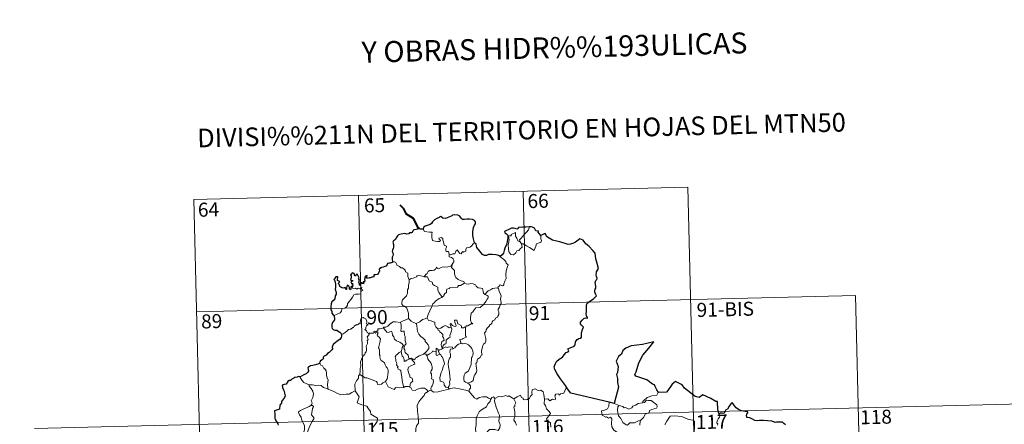
# Model space of a CAD drawing. Units: metres. Extents: x 667680 to 672207, y 4727961 to 4731040.
# Drawn here: x 667956 to 668483, y 4730143 to 4730359 of the extents above; entities that cross this region are included whole.
import ezdxf
from ezdxf.enums import TextEntityAlignment as Align

# ---------------------------------------------------------------- set-up
doc = ezdxf.new("R2010")
doc.units = ezdxf.units.M
doc.header["$MEASUREMENT"] = 0
doc.layers.add('Nivel 63', color=7, linetype='Continuous', lineweight=0)
doc.styles.add('Style-arial', font='arial.shx', dxfattribs={"bigfont": 'arialbig.shx'})

msp = doc.modelspace()

# ---------------------------------------------------------------- linework, layer by layer
at = {"layer": 'Nivel 63', "color": 7, "linetype": 'Continuous', "lineweight": 0}
for p, q in [((668048.95, 4730263.11, -78.73), (668313.71, 4730269.65, -78.73)), ((668313.71, 4730269.65, -78.73), (668319.65, 4730028.78, -78.73)), ((668137.2, 4730265.29, -78.73), (668143.14, 4730024.43, -78.73)), ((668225.45, 4730267.47, -78.73), (668231.4, 4730026.6, -78.73)), ((668048.95, 4730263.11, -78.73), (668054.89, 4730022.25, -78.73)), ((668048.95, 4730263.11, -78.73), (668054.89, 4730022.25, -78.73)), ((668050.43, 4730202.89, -78.73), (668403.44, 4730211.61, -78.73)), ((668403.44, 4730211.61, -78.73), (668407.9, 4730030.96, -78.73)), ((667963.65, 4730140.51, -78.73), (668493.18, 4730153.58, -78.73))]:
    msp.add_line(p, q, dxfattribs=at)
at = {"layer": 'Nivel 63', "color": 7, "linetype": 'Continuous', "lineweight": 40, "elevation": -78.73, "flags": 128}
msp.add_lwpolyline([(668169.42, 4730247.72), (668166.65, 4730252.96), (668163.02, 4730255.19), (668161.56, 4730258.09), (668159.62, 4730260.02)], dxfattribs=at)
at = {"layer": 'Nivel 63', "color": 7, "linetype": 'Continuous', "lineweight": 30, "elevation": -78.73, "flags": 128}
for points in [[(668199.46, 4730239.94), (668198.83, 4730242.05), (668198.41, 4730243.8), (668198.58, 4730245.76), (668198.92, 4730248.19), (668199.35, 4730249.3), (668199.87, 4730250.05), (668199.87, 4730251.09), (668199.33, 4730251.88), (668198.39, 4730252.46), (668196.69, 4730252.66), (668195.33, 4730252.54), (668194.12, 4730252.33), (668192.91, 4730252.48), (668192.22, 4730253.07), (668191.49, 4730254.27), (668190.54, 4730254.73), (668188.51, 4730254.9), (668187.6, 4730254.65), (668187.16, 4730254.36), (668185.7, 4730253.57), (668183.92, 4730253), (668182.45, 4730253.11), (668181.29, 4730254.08), (668180.83, 4730253.89), (668180.46, 4730253.52), (668179.14, 4730252.88), (668177.95, 4730252.29), (668176.96, 4730251.15), (668176.4, 4730250.22), (668175.57, 4730249.77), (668174.09, 4730249.26), (668173, 4730248.77), (668172.07, 4730248.11), (668171.8, 4730247.16)], [(668171.8, 4730247.16), (668170.14, 4730247.14), (668169.92, 4730247.77), (668169.42, 4730247.72), (668169.25, 4730247.24), (668168.1, 4730247.01), (668166.82, 4730246.82), (668166.32, 4730246.35), (668166.04, 4730245.52), (668165.62, 4730245.25), (668164.54, 4730245.22), (668164.18, 4730244.67), (668163.14, 4730244.57), (668161.99, 4730244.86), (668160.14, 4730244.49), (668158.6, 4730244.25), (668158.14, 4730243.74), (668157.41, 4730242.52), (668157.01, 4730241.65), (668156.06, 4730241.01), (668155.62, 4730240.26), (668155.96, 4730238.95), (668155.95, 4730237.65), (668155.83, 4730236.82), (668155.39, 4730235.97), (668155.31, 4730235.27), (668155.64, 4730234.5), (668155.79, 4730233.58), (668155.58, 4730232.98), (668155.3, 4730232.15), (668155.33, 4730231.23), (668155.4, 4730229.69)], [(668228.86, 4730248.47), (668228.68, 4730248.44), (668226.81, 4730248.24), (668225.23, 4730248.3), (668223.05, 4730248.13), (668222.45, 4730247.33), (668222.07, 4730247.26), (668221.14, 4730247.6), (668220.2, 4730247.81), (668219.2, 4730247.67), (668217.4, 4730246.87), (668216.47, 4730246.52), (668215.38, 4730245.92), (668215.56, 4730245.18), (668216.59, 4730244.69), (668217.29, 4730243.96), (668217.22, 4730242.8), (668216.86, 4730240.47), (668216.49, 4730239), (668215.64, 4730236.96), (668215.25, 4730235.71), (668214.92, 4730234.44), (668214.29, 4730233.46), (668213.17, 4730232.62)], [(668234.94, 4730243.78), (668234.11, 4730244.88), (668233.51, 4730245.7), (668233.62, 4730246.13), (668232.22, 4730246.27), (668231.94, 4730247.06), (668231.46, 4730247.77), (668230.39, 4730248.31), (668229.76, 4730248.55), (668228.86, 4730248.47)], [(668249.21, 4730161.74), (668248.08, 4730163.54), (668245.54, 4730166.98), (668243.67, 4730169.77), (668242.39, 4730172.04), (668242.04, 4730173.45), (668242.79, 4730175.33), (668243.35, 4730176.26), (668244.66, 4730177.56), (668246.59, 4730178.69), (668247.34, 4730179.96), (668248.45, 4730181.15), (668249.56, 4730181.56), (668249.89, 4730182.01), (668249.4, 4730183.12), (668249.66, 4730183.28), (668250.67, 4730183.67), (668252.73, 4730184.58), (668253.25, 4730185.27), (668253.49, 4730186.86), (668254.34, 4730188.06), (668255.21, 4730188.58), (668256.3, 4730188.79), (668256.73, 4730189.46), (668256.73, 4730191.76), (668257.23, 4730193.55), (668257.78, 4730194.75), (668256.63, 4730195.84), (668256.15, 4730196.43), (668256.25, 4730197.41), (668257, 4730198.49), (668257.96, 4730199.31), (668258.91, 4730199.7), (668259.84, 4730199.5), (668259.98, 4730200.14), (668259.6, 4730200.27), (668259.26, 4730201.84), (668259.37, 4730203.19), (668259.39, 4730204.81), (668259.35, 4730206.31), (668259.57, 4730207.23), (668260.33, 4730207.93), (668261.77, 4730209.03), (668263.1, 4730209.94), (668264.1, 4730210.83), (668264.71, 4730211.44), (668264.31, 4730212.23), (668263.91, 4730213.56), (668263.87, 4730214.58), (668264.12, 4730215.09), (668264.47, 4730215.56), (668264.44, 4730216.58), (668264.23, 4730217.69), (668264.09, 4730218.69), (668264.36, 4730219.64), (668264.89, 4730220.35), (668265.07, 4730220.95), (668264.67, 4730221.92), (668264.49, 4730222.6), (668264.73, 4730224.45), (668265.31, 4730225.3), (668265.74, 4730226.23), (668265.16, 4730228.86), (668264.4, 4730231.28), (668263.96, 4730234.29), (668262.82, 4730235.84), (668260.77, 4730237.87), (668259.1, 4730239.31), (668258.52, 4730240.02), (668257.53, 4730241.31), (668256.7, 4730241.77), (668255.77, 4730242.01), (668254.85, 4730241.33), (668253.45, 4730240.21), (668252.37, 4730239.71), (668250.78, 4730239.11), (668249.62, 4730238.94), (668248.01, 4730239.62), (668246.14, 4730240.05), (668245.03, 4730240.35), (668242.69, 4730241.05), (668241.14, 4730241.29), (668239.35, 4730242.47), (668237.99, 4730243.35), (668237.57, 4730244.36), (668237.31, 4730244.94), (668236.64, 4730244.76), (668235.69, 4730244.16), (668234.94, 4730243.78)], [(668213.17, 4730232.62), (668212.18, 4730233.07), (668210.95, 4730233.52), (668208.84, 4730233.67), (668206.88, 4730233.58), (668205.79, 4730233.18), (668204.77, 4730233.11), (668203.76, 4730233.65), (668202.21, 4730235.51), (668200.65, 4730237.41), (668200.32, 4730239.1), (668199.46, 4730239.94)], [(668155.4, 4730229.69), (668155.35, 4730229.45), (668154.24, 4730229.08), (668153.6, 4730229.05), (668152.86, 4730228.79), (668152.48, 4730228.02), (668152.04, 4730227.33), (668151.4, 4730227.27), (668150.45, 4730226.85), (668149.5, 4730226.62), (668149.19, 4730226.28), (668148.99, 4730226.75), (668148.65, 4730226.12), (668148.34, 4730225.82), (668148.44, 4730224.68), (668147.73, 4730223.56), (668147.45, 4730222.89), (668146.43, 4730222.77), (668145.39, 4730222.68), (668145.48, 4730221.76), (668145.14, 4730221.48), (668144.76, 4730221.63), (668143.61, 4730221.22), (668142.97, 4730221.22), (668142.08, 4730220.82), (668141.73, 4730221.27), (668141.88, 4730222.41), (668141.19, 4730222.04), (668140.56, 4730221.62), (668140.87, 4730221.33), (668140.47, 4730220.2), (668140.55, 4730219.52), (668140.32, 4730219.1), (668139.68, 4730219.08), (668140.25, 4730218.49), (668139.98, 4730218.11), (668139.52, 4730218.16), (668139.06, 4730218.18), (668139.23, 4730218.63), (668138.37, 4730218.51), (668138.39, 4730217.87), (668138.39, 4730216.99), (668137.77, 4730217.15), (668137.81, 4730217.87), (668137.51, 4730218.77), (668137.84, 4730219.97), (668137.32, 4730220.78), (668137.63, 4730221.21), (668137.23, 4730221.94), (668136.89, 4730222.57), (668136.56, 4730223.24), (668135.89, 4730222.65), (668135.66, 4730222.08), (668135.12, 4730222.41), (668135.14, 4730222.93), (668134.87, 4730223.42), (668133.92, 4730223.9), (668133.61, 4730223.37), (668133.03, 4730222.8), (668133.3, 4730222.16), (668133.32, 4730221.24), (668133.53, 4730220.99), (668133.04, 4730220.48), (668133.12, 4730219.88), (668133.6, 4730219.79), (668134.12, 4730219.72), (668133.99, 4730219.42), (668133.12, 4730219.06)], [(668133.87, 4730216), (668133.68, 4730216.53), (668133.34, 4730216.54), (668133.22, 4730215.94), (668133.22, 4730215.14), (668132.95, 4730214.71), (668132.46, 4730215.06), (668132.41, 4730216.06), (668132.01, 4730216.77), (668131.24, 4730217.29), (668130.92, 4730216.46), (668130.8, 4730215.74), (668130.88, 4730214.88), (668130.4, 4730214.87), (668130.27, 4730215.47), (668130.15, 4730215.94), (668128.9, 4730215.69), (668127.73, 4730216.1), (668127.28, 4730216.55), (668127.14, 4730217.37), (668126.51, 4730217.89), (668126.47, 4730218.35), (668126.87, 4730218.64), (668127.22, 4730218.95), (668126.73, 4730219.38), (668126, 4730219.78), (668125.98, 4730220.38), (668126.23, 4730221.11), (668126.17, 4730221.65), (668125.05, 4730221.7), (668124.32, 4730220.7), (668123.94, 4730220.33), (668124.32, 4730219.84), (668124.72, 4730218.91), (668124.91, 4730217.53), (668124.89, 4730216.05), (668124.67, 4730215.13), (668125.2, 4730213.26), (668125.2, 4730212.36), (668124.78, 4730211.49), (668124.54, 4730209.94), (668124.1, 4730209.21), (668122.9, 4730208.22), (668122.57, 4730207.21), (668122.38, 4730205.85), (668122.43, 4730204.03), (668122.87, 4730203.24), (668123.01, 4730202.26), (668123.69, 4730201.42), (668124.16, 4730200.91)], [(668133.12, 4730219.06), (668133.39, 4730218.58), (668133.45, 4730217.99), (668134.08, 4730218.36), (668134.08, 4730217.52), (668134.27, 4730217.19), (668133.87, 4730216)], [(668124.16, 4730200.91), (668124.32, 4730198.61), (668123.4, 4730197.17), (668122.94, 4730196.14), (668123.02, 4730194.76), (668123.21, 4730194.03), (668123.69, 4730193.42), (668124.57, 4730193.18), (668125.56, 4730193.04), (668126.43, 4730192.64), (668127.22, 4730192.1), (668127.88, 4730191.36), (668128.13, 4730190.85)], [(668128.13, 4730190.85), (668128.08, 4730189.84), (668128.03, 4730189.24), (668127.2, 4730188.2), (668125.78, 4730187.19), (668124.49, 4730186.19), (668123.71, 4730185.42), (668123.24, 4730184.64), (668123.14, 4730184.06), (668123.26, 4730183.18), (668122.94, 4730182.52), (668121.61, 4730181.14), (668120.7, 4730180.6), (668119.87, 4730179.68), (668118.82, 4730179.19), (668118.39, 4730178.64), (668118.45, 4730177.94), (668118.02, 4730177.35), (668116.78, 4730176.56), (668116.73, 4730176.2), (668116.28, 4730175.89), (668116.49, 4730175.47)], [(668297.97, 4730159.71), (668297.12, 4730161.25), (668296.23, 4730162.89), (668295.81, 4730163.84), (668294.68, 4730164.19), (668291.75, 4730166.44), (668285.89, 4730168.47), (668285.29, 4730169.36), (668285.95, 4730170.87), (668287.38, 4730175.67), (668289.56, 4730179.67), (668292.76, 4730183.53), (668295.54, 4730186.92), (668289.35, 4730185.5), (668283.37, 4730184.67), (668280.44, 4730183.56), (668278.77, 4730182.24), (668278.2, 4730180.33), (668276.53, 4730179.04), (668275.21, 4730176.45), (668276.32, 4730173.62), (668276.02, 4730170.47), (668275.55, 4730169.44), (668276.08, 4730167.17), (668276.02, 4730165.03), (668276.47, 4730162.62), (668275.13, 4730157.32), (668274.19, 4730153.8), (668274.29, 4730153.78)], [(668116.49, 4730175.47), (668115.94, 4730175), (668114.13, 4730174.62), (668112.78, 4730174.22), (668111.54, 4730173.97), (668110.52, 4730173.39), (668110.03, 4730173.09), (668110.33, 4730172.1), (668110.52, 4730171.09), (668109.85, 4730170.37), (668109.25, 4730169.77), (668107.96, 4730169.24), (668106.74, 4730168.55), (668105.77, 4730168.05)], [(668105.77, 4730168.05), (668105.04, 4730168.35), (668104.39, 4730168.01), (668103.12, 4730167.76), (668102.61, 4730167.35), (668101.5, 4730166.86), (668100.75, 4730166.24), (668100.17, 4730166.21), (668099.31, 4730165.55), (668098.42, 4730164.28), (668097.41, 4730163.98), (668096.28, 4730163.61), (668096.59, 4730162.4), (668097.04, 4730161.15), (668097.47, 4730160.5), (668097.64, 4730159.44), (668097.96, 4730157.97), (668097.58, 4730157.14), (668096.51, 4730155.6), (668096.01, 4730154.88), (668095.99, 4730153.98), (668095.18, 4730152.92), (668094.91, 4730150.83), (668092.21, 4730149.95), (668092.46, 4730148.15), (668092.49, 4730145.99), (668092.67, 4730145.32), (668094.1, 4730143.03), (668094.14, 4730142.29)], [(668330.53, 4730148.13), (668329.75, 4730150.45), (668329.6, 4730154.93), (668328.74, 4730154.96), (668326.06, 4730156.54), (668321.65, 4730158.57), (668319.83, 4730157.01), (668317.61, 4730157.67), (668311.86, 4730162.01), (668310.63, 4730163.86), (668307.05, 4730165.65), (668305.37, 4730164.13), (668303.05, 4730160.77), (668302.31, 4730159.85), (668297.97, 4730159.71)], [(668271.61, 4730154.52), (668251.03, 4730159.45), (668249.21, 4730161.74)], [(668274.29, 4730153.78), (668271.61, 4730154.52)], [(668366.06, 4730142.46), (668365.16, 4730143.08), (668364.35, 4730143.82), (668363.42, 4730143.9), (668362.56, 4730143.84), (668361.91, 4730143.8), (668361.15, 4730143.8), (668360.51, 4730143.63), (668359.78, 4730144.07), (668358.63, 4730144.32), (668356.44, 4730144.59), (668354.3, 4730144.65), (668352.12, 4730144.78), (668351.26, 4730144.6), (668349.5, 4730144.65), (668348.3, 4730145.42), (668346.9, 4730146.15), (668345.88, 4730146.3), (668345.32, 4730146.39), (668345.11, 4730147.49), (668345.21, 4730148.15), (668345.78, 4730148.82), (668345.76, 4730149.38), (668345.04, 4730149.61), (668344.34, 4730149.55), (668342.51, 4730150), (668340.85, 4730150.62), (668339.63, 4730151.53), (668338.72, 4730152.51), (668337.92, 4730153.59), (668337.38, 4730154.44), (668336.77, 4730153.74), (668335.84, 4730152.42), (668334.94, 4730150.78), (668334.05, 4730150.43), (668333.61, 4730149.7), (668332.92, 4730148.55), (668332.22, 4730148.69), (668330.96, 4730148.66), (668330.53, 4730148.13)], [(668366.06, 4730142.46), (668365.16, 4730143.08), (668364.35, 4730143.82), (668363.42, 4730143.9), (668362.56, 4730143.84), (668361.91, 4730143.8), (668361.15, 4730143.8), (668360.51, 4730143.63), (668359.78, 4730144.07), (668358.63, 4730144.32), (668356.44, 4730144.59), (668354.3, 4730144.65), (668352.12, 4730144.78), (668351.26, 4730144.6), (668349.5, 4730144.65), (668348.3, 4730145.42), (668346.9, 4730146.15), (668345.88, 4730146.3), (668345.32, 4730146.39), (668345.11, 4730147.49), (668345.21, 4730148.15), (668345.78, 4730148.82), (668345.76, 4730149.38), (668345.04, 4730149.61), (668344.34, 4730149.55), (668342.51, 4730150), (668340.85, 4730150.62), (668339.63, 4730151.53), (668338.72, 4730152.51), (668337.92, 4730153.59), (668337.38, 4730154.44), (668336.77, 4730153.74), (668335.84, 4730152.42), (668334.94, 4730150.78), (668334.05, 4730150.43), (668333.61, 4730149.7), (668332.92, 4730148.55), (668332.22, 4730148.69), (668330.96, 4730148.66), (668330.53, 4730148.13)]]:
    msp.add_lwpolyline(points, dxfattribs=at)
at = {"layer": 'Nivel 63', "color": 7, "linetype": 'Continuous', "lineweight": 0, "elevation": -78.73, "flags": 128}
for points in [[(668223.78, 4730240.36), (668223.49, 4730241.53), (668224.31, 4730242.41), (668226.16, 4730244.52), (668227.23, 4730245.59), (668228.26, 4730246.83), (668228.86, 4730248.47)], [(668171.8, 4730247.16), (668172.69, 4730246), (668175.29, 4730245.69), (668176.63, 4730245.7), (668176.52, 4730244.56), (668176.49, 4730242.66), (668176.69, 4730242.04), (668176.8, 4730241.24), (668178.24, 4730240.84), (668179.6, 4730240.57), (668180.66, 4730240.56), (668181.13, 4730241.09), (668180.98, 4730241.51), (668180.47, 4730241.95), (668180.32, 4730242.37), (668181.53, 4730242.74), (668182.5, 4730242.28), (668182.48, 4730241.4), (668182.81, 4730240.39), (668183.19, 4730238.74), (668184.38, 4730238.17), (668184.32, 4730237.51), (668184.08, 4730236.78), (668184.02, 4730235.92), (668184.13, 4730235.28), (668185.53, 4730235.3), (668185.67, 4730234.78), (668185.58, 4730234.4), (668185.89, 4730233.84)], [(668224.54, 4730239.4), (668224.99, 4730237.55), (668224.03, 4730236.81), (668223.17, 4730235.78), (668222.08, 4730235.66), (668221.48, 4730234.5), (668220.23, 4730233.49), (668218.78, 4730233.68), (668217.79, 4730235.07), (668217.69, 4730236.73), (668217.4, 4730238.78), (668217.8, 4730240.43), (668217.95, 4730241.44), (668217.64, 4730243.39), (668218.2, 4730243.72), (668219.06, 4730243.71), (668219.1, 4730244.31), (668221.31, 4730245.48), (668221.42, 4730243.46), (668222.11, 4730242.46), (668222.59, 4730240.97)], [(668234.94, 4730243.78), (668234.98, 4730243.14), (668234.92, 4730242.06), (668235.3, 4730241.23), (668235.14, 4730240.64), (668234.95, 4730240), (668233.96, 4730239.85), (668232.63, 4730239.4), (668232.28, 4730238.15), (668231.9, 4730237.16), (668231.27, 4730235.84)], [(668199.46, 4730239.94), (668198.54, 4730239.18), (668197.81, 4730238.08), (668196.92, 4730237.52), (668195.11, 4730237.19), (668194.81, 4730236.27), (668194.79, 4730235.38), (668193.45, 4730234.87), (668193.16, 4730235.2), (668192.71, 4730234.89), (668192.31, 4730233.94), (668191.36, 4730234.2), (668191.17, 4730234.73), (668190.39, 4730235.6), (668190.04, 4730236.11), (668189.9, 4730235.86), (668189.41, 4730235.47), (668188.91, 4730233.98), (668187.77, 4730233.95), (668186.7, 4730233.48), (668186.01, 4730233.91), (668185.89, 4730233.84)], [(668222.59, 4730240.97), (668223.68, 4730240.5), (668223.78, 4730240.36)], [(668223.78, 4730240.36), (668224.54, 4730239.4)], [(668231.27, 4730235.84), (668228.78, 4730237.32), (668227.29, 4730238.27), (668225.49, 4730239.32), (668224.54, 4730239.4)], [(668185.89, 4730233.84), (668185.87, 4730232.4), (668187.08, 4730232.01), (668187.89, 4730231.37), (668188.35, 4730230.62), (668188.33, 4730229.76), (668187.75, 4730229.05), (668187.23, 4730228.2)], [(668213.17, 4730232.62), (668213.81, 4730231.85), (668214.89, 4730231.12), (668216.26, 4730229.85), (668216.42, 4730228.98), (668217.44, 4730228.1), (668217.06, 4730227.17), (668216.4, 4730224.85), (668216.21, 4730222.99), (668216.32, 4730220.73), (668215.68, 4730219.29), (668215.17, 4730218.02), (668215.05, 4730217.36), (668214.52, 4730216.91), (668213.19, 4730217.33), (668212.6, 4730216.68), (668211.99, 4730216.34), (668211.84, 4730215.82)], [(668155.4, 4730229.69), (668156.58, 4730229.74), (668157.19, 4730229.43), (668157.63, 4730228.67), (668157.85, 4730227.97), (668159.23, 4730227.14), (668159.98, 4730226.48), (668160.84, 4730226.56), (668161.68, 4730225.8), (668162.26, 4730225.18), (668162.48, 4730224.38), (668163.72, 4730223.61), (668163.64, 4730221.93), (668164.44, 4730220.07)], [(668172.5, 4730221.77), (668173.31, 4730223.01), (668174.04, 4730223.43), (668174.53, 4730224.6), (668175.3, 4730225.06), (668176.68, 4730225.13), (668177.72, 4730225.2), (668178.5, 4730225.88), (668179.02, 4730226.91), (668179.43, 4730226.36), (668180.02, 4730226), (668181.45, 4730226.61), (668182.34, 4730227.03), (668183.52, 4730226.94), (668185.16, 4730227.02), (668186.73, 4730227.46), (668187.23, 4730228.2)], [(668187.23, 4730228.2), (668187.5, 4730227.78), (668187.06, 4730226.77), (668187.93, 4730225.77), (668188.73, 4730225.01), (668188.69, 4730224.05), (668188.61, 4730223.35), (668189.02, 4730222.12), (668189.38, 4730221.25), (668190.66, 4730220.34), (668192.23, 4730219.46), (668193.6, 4730219.11), (668194.09, 4730218.36)], [(668164.44, 4730220.07), (668165.41, 4730220.71), (668166.52, 4730220.96), (668167.41, 4730221.32), (668168.3, 4730221.75), (668168.69, 4730222.16), (668169.72, 4730222.5), (668170.71, 4730222.21), (668172.06, 4730221.84), (668172.5, 4730221.77)], [(668172.5, 4730221.77), (668173.09, 4730221.64), (668174.17, 4730221.63), (668174.49, 4730220.82), (668175.06, 4730219.59), (668176.72, 4730218.77), (668177.11, 4730217.6), (668177.94, 4730217.08), (668179.72, 4730216.17), (668179.69, 4730215.15), (668179.67, 4730214.4), (668180.5, 4730213.12), (668182.08, 4730210.76)], [(668124.16, 4730200.91), (668125.75, 4730201.63), (668127.37, 4730202.37), (668128.22, 4730203.35), (668128.3, 4730204.39), (668128.57, 4730204.74), (668129.93, 4730204.93), (668130.73, 4730205.61), (668131.43, 4730206.55), (668131.27, 4730207.29), (668132.2, 4730208.45), (668133.23, 4730209.72), (668133.98, 4730210.78), (668134.73, 4730212.1), (668135.61, 4730212.34), (668137.26, 4730212.44), (668138.56, 4730212.51), (668138.57, 4730212.83), (668138.54, 4730213.55), (668138.74, 4730214.06), (668139.6, 4730214.36), (668139.25, 4730214.79), (668138.91, 4730215.4), (668139.1, 4730215.88), (668138.78, 4730216.02), (668138.33, 4730215.61), (668138.01, 4730215.32), (668137.03, 4730215.55), (668136.32, 4730215.04), (668135.66, 4730215.68), (668134.71, 4730215.48), (668133.94, 4730215.7), (668133.87, 4730216)], [(668164.44, 4730220.07), (668164.32, 4730218.51), (668163.95, 4730217.32), (668164.09, 4730215.66), (668163.51, 4730214.79), (668163.48, 4730212.94), (668162.91, 4730211.57), (668161.78, 4730210.3), (668160.73, 4730209.34), (668160.46, 4730208.05), (668160.52, 4730207.11), (668161.04, 4730206.4), (668162.25, 4730205.83), (668163.08, 4730204.97), (668163.58, 4730203.92), (668163.96, 4730202.25), (668164.1, 4730200.72), (668164.1, 4730199.3)], [(668194.09, 4730218.36), (668191.89, 4730217.01), (668190.89, 4730216.96), (668190.29, 4730216.15), (668186.1, 4730215.8), (668185.83, 4730215.4), (668184.61, 4730215.05), (668184.37, 4730214.26), (668184.34, 4730213.24), (668183.45, 4730212.78), (668182.95, 4730211.95), (668182.88, 4730211.54), (668182.08, 4730210.76)], [(668194.09, 4730218.36), (668194.12, 4730218.32), (668195.01, 4730217.88), (668196.25, 4730217.74), (668197.44, 4730218.06), (668198.61, 4730217.93), (668199.96, 4730217.41), (668200.28, 4730216.65), (668201.34, 4730215.84), (668202.72, 4730215.61), (668203.61, 4730215.42), (668204.1, 4730214.09), (668204.14, 4730212.79), (668205.19, 4730212.29)], [(668211.84, 4730215.82), (668212.27, 4730215.33), (668212.63, 4730214.06), (668213.71, 4730211.44), (668213.29, 4730209.71), (668213.5, 4730208.84), (668213.76, 4730208), (668213.63, 4730207.4), (668213.09, 4730206.63), (668212.78, 4730205.4), (668212, 4730204.44), (668212.02, 4730203.66), (668212.36, 4730202.89), (668212.35, 4730201.55), (668211.92, 4730200.62), (668211.71, 4730200.05), (668210.66, 4730199.57), (668210.26, 4730198.69), (668209.2, 4730198.19), (668208.93, 4730197.5), (668208.64, 4730196.63), (668207.39, 4730195.84), (668207.42, 4730195.42), (668206.14, 4730194.15), (668205.7, 4730193.24), (668205.54, 4730192.44), (668204.72, 4730191.7), (668204.96, 4730190.72), (668205.53, 4730188.62), (668205.52, 4730187.29), (668205.09, 4730186.36), (668204.26, 4730185.7), (668203.78, 4730184.87), (668203.46, 4730183.38), (668203.13, 4730182.13), (668203.07, 4730181.17), (668203.31, 4730180.58), (668203.5, 4730179.96), (668202.97, 4730179.79), (668202.84, 4730179.15), (668202.34, 4730178.47), (668201.51, 4730177.97), (668200.92, 4730177.54), (668200.76, 4730176.91), (668200.67, 4730175.57), (668200.22, 4730175.42), (668200.14, 4730175.18), (668200.34, 4730174.24), (668200.48, 4730172.67), (668200.59, 4730171.57), (668200.39, 4730170.6)], [(668205.19, 4730212.29), (668205.9, 4730213.33), (668206.74, 4730214.25), (668207.99, 4730214.76), (668209.03, 4730215.43), (668210.31, 4730215.66), (668211.84, 4730215.82)], [(668182.08, 4730210.76), (668181.96, 4730210.66), (668180.39, 4730210.16), (668178.47, 4730208.73), (668177.91, 4730207.86), (668176.98, 4730207.22), (668176.48, 4730205.8), (668175.39, 4730203.54), (668174.48, 4730201.59), (668174.09, 4730199.76), (668174.11, 4730199.7)], [(668205.19, 4730212.29), (668206.2, 4730211.66), (668206.75, 4730211.27), (668206.77, 4730210.51), (668206.25, 4730209.64), (668205.46, 4730208.54), (668205.16, 4730207.87), (668204.22, 4730206.91), (668202.42, 4730205.2), (668200.14, 4730205.05), (668199.17, 4730204.1), (668198.42, 4730202.88), (668197.53, 4730202.24), (668197.4, 4730201), (668197.28, 4730199.69), (668197.23, 4730198.51), (668197.7, 4730197.12), (668198.49, 4730196.52), (668197.65, 4730196.5), (668195.76, 4730195.42), (668195.16, 4730195.46), (668194.52, 4730194.81)], [(668142.88, 4730191.51), (668142.8, 4730191.51), (668142.4, 4730191.42), (668142.25, 4730191.77), (668141.87, 4730191.91), (668141.59, 4730192.78), (668140.65, 4730193.54), (668141.16, 4730193.85), (668141.22, 4730194.79), (668141.56, 4730195.5), (668142.43, 4730196.16), (668141.36, 4730196.55), (668141.7, 4730197.14), (668141.78, 4730197.99), (668141.11, 4730199.25), (668140.34, 4730199.59), (668139.69, 4730199.95), (668138.72, 4730199.61), (668138.46, 4730198.96), (668138.38, 4730198.02), (668138.15, 4730197.5), (668138.16, 4730196.54), (668137.55, 4730196.62), (668136.99, 4730196.11), (668136.29, 4730195.77), (668136.29, 4730196.09), (668135.59, 4730195.75), (668134.95, 4730195.24), (668134.62, 4730194.51), (668134.26, 4730194.62), (668133.21, 4730193.67), (668132.69, 4730193.64), (668131.81, 4730193.56), (668131.05, 4730192.66), (668130.09, 4730191.87), (668128.95, 4730191.19), (668128.13, 4730190.85)], [(668150.63, 4730194.34), (668150.64, 4730194.74), (668151.8, 4730194.77), (668152.95, 4730195.3), (668153.89, 4730196.24), (668154.97, 4730197.01), (668155.74, 4730197.55), (668156.98, 4730197.58), (668159.78, 4730197.31), (668159.78, 4730197.33)], [(668159.78, 4730197.31), (668159.78, 4730197.33), (668160.89, 4730197.9), (668162.95, 4730198.85), (668164.1, 4730199.3)], [(668172.11, 4730180.25), (668169.79, 4730179.31), (668168.29, 4730178.49), (668167.64, 4730178.04), (668167.4, 4730177.15), (668166.45, 4730177.49), (668165.62, 4730178.07), (668164.28, 4730178.03), (668163.88, 4730179.78), (668162.18, 4730181.22), (668162.14, 4730181.96), (668161.99, 4730182.6), (668161.57, 4730183.47), (668162.03, 4730185), (668162.81, 4730185.72), (668162.25, 4730187.45), (668162.23, 4730189.71), (668161.86, 4730190.36), (668161.64, 4730192.51), (668160.8, 4730192.63), (668160.29, 4730192.34), (668159.9, 4730192.77), (668160.14, 4730194.26), (668160.14, 4730195.78), (668159.78, 4730197.33)], [(668164.1, 4730199.3), (668165.49, 4730198.03), (668166.73, 4730197.18), (668168.06, 4730196.61)], [(668174.11, 4730199.7), (668172.88, 4730199.23), (668171.49, 4730198.76), (668170.08, 4730197.64), (668168.06, 4730196.61)], [(668168.06, 4730196.61), (668168.51, 4730195.66), (668168.71, 4730193.77), (668168.91, 4730192.37), (668169.48, 4730191.05), (668170.56, 4730189.65), (668171.98, 4730188.63), (668173, 4730187.75), (668172.98, 4730187.07), (668173.68, 4730186.31), (668174.54, 4730185.31), (668174.96, 4730184.64), (668175.01, 4730183.28), (668174.26, 4730182.38), (668173.62, 4730181.61), (668172.11, 4730180.25)], [(668174.11, 4730199.7), (668174.77, 4730198.24), (668176.25, 4730198.1), (668177.5, 4730197.51), (668178.14, 4730197.48), (668178.14, 4730195.9), (668178.73, 4730194.88), (668179.49, 4730193.99)], [(668179.49, 4730193.99), (668181.41, 4730194.22), (668182.68, 4730195.15), (668183.73, 4730195.56), (668185.05, 4730194.99), (668185.78, 4730194.41), (668186.94, 4730194.74)], [(668186.94, 4730194.74), (668187.06, 4730194.4), (668187.19, 4730193.44), (668187.03, 4730192.68), (668186.73, 4730191.63), (668186.43, 4730190.72), (668186.19, 4730190), (668186.33, 4730189.44), (668185.68, 4730189.05), (668184.5, 4730188.16), (668184.22, 4730187.85), (668184.24, 4730186.41), (668184.04, 4730185.72), (668183.34, 4730185.71), (668182.64, 4730184.91), (668182.28, 4730183.92)], [(668194.52, 4730194.81), (668193.98, 4730194.67), (668193.45, 4730194.36), (668192.5, 4730194.44), (668192.35, 4730195.05), (668192.23, 4730195.63), (668191.08, 4730196.3), (668190.39, 4730196.44), (668189.96, 4730198.45), (668188.66, 4730198.42), (668188.81, 4730197.35), (668189.6, 4730195.44), (668189.39, 4730195.08), (668188.36, 4730195.29), (668187.69, 4730195.64), (668186.77, 4730196.69), (668186.29, 4730196.42), (668186.94, 4730194.74)], [(668194.52, 4730194.81), (668194.63, 4730192.73), (668194.65, 4730191.15), (668194.63, 4730190.01), (668195.13, 4730189.4), (668193.37, 4730188.62), (668192.7, 4730188.22), (668191.52, 4730188.15), (668191.94, 4730187.12), (668192.07, 4730185.94)], [(668138.01, 4730169.36), (668138.16, 4730171.35), (668138.14, 4730172.67), (668138.47, 4730173.96), (668138.4, 4730176.14), (668138.93, 4730177.41), (668139.47, 4730179), (668139.92, 4730179.43), (668140.19, 4730179.96), (668140.66, 4730180.03), (668140.74, 4730180.93), (668141.29, 4730181.47), (668141.6, 4730182.46), (668141.61, 4730183.12), (668141.31, 4730184.57), (668141.62, 4730185.24), (668142.02, 4730186.05), (668141.98, 4730186.79), (668141.88, 4730187.62), (668142.36, 4730188.16), (668141.87, 4730189.6), (668143, 4730190.73), (668142.88, 4730191.51)], [(668145.53, 4730191.9), (668145.3, 4730191.47), (668144.6, 4730191.51), (668143.22, 4730191.48), (668142.88, 4730191.51)], [(668150.63, 4730194.34), (668149.58, 4730194.08), (668148.71, 4730193.79), (668147.66, 4730193.89), (668147.64, 4730192.51), (668146.81, 4730192.67), (668146.61, 4730192.22), (668145.84, 4730192.52), (668145.52, 4730192.38), (668145.55, 4730191.92), (668145.53, 4730191.9)], [(668145.53, 4730191.9), (668146.14, 4730191.73), (668146.34, 4730191.42), (668146.6, 4730191.66), (668147.49, 4730191.84), (668147.76, 4730191.51), (668147.59, 4730191.07), (668147.32, 4730190.66), (668147.48, 4730190.14), (668148.34, 4730189.34), (668149.02, 4730188.52), (668148.67, 4730186.43), (668148, 4730183.67), (668148.23, 4730183.06), (668148.41, 4730182.26), (668148.55, 4730179.87), (668148.82, 4730179.45), (668148.69, 4730179.01), (668148.84, 4730177.87), (668149.34, 4730176.91), (668150.3, 4730176.31), (668151.16, 4730175.55), (668151.6, 4730174.52), (668152.01, 4730173.49), (668152.6, 4730172.88), (668153.09, 4730171.66), (668153.11, 4730170.3), (668152.88, 4730169.71), (668152.71, 4730167.61), (668152.63, 4730167.12), (668151.7, 4730165.54)], [(668160.11, 4730181.73), (668160.52, 4730182.68), (668160.66, 4730183.83), (668161.27, 4730184.98), (668160.59, 4730185.83), (668159.31, 4730186.61), (668157.61, 4730187.49), (668156.55, 4730188.23), (668156.11, 4730189.58), (668155.51, 4730190.36), (668155.34, 4730191.84), (668154.88, 4730192.53), (668154.07, 4730192.29), (668153.25, 4730191.93), (668152.49, 4730192.05), (668152.04, 4730192.66), (668151.45, 4730193.04), (668150.63, 4730194.34)], [(668179.49, 4730193.99), (668180.01, 4730193.19), (668180.56, 4730192.82), (668180.88, 4730192.15), (668181.78, 4730191.43), (668182.41, 4730190.77), (668182.35, 4730189.96), (668182.24, 4730189.68), (668182.82, 4730188.93), (668183.05, 4730187.78), (668182.5, 4730187.19), (668181.96, 4730187.13), (668181.65, 4730186.09), (668181.47, 4730185.28), (668181.8, 4730183.89), (668182.28, 4730183.92)], [(668182.55, 4730183.57), (668183.99, 4730184.18), (668184.72, 4730183.9), (668185.82, 4730184.15), (668187.54, 4730183.95), (668187.72, 4730183.17)], [(668192.07, 4730185.94), (668190.88, 4730185.69), (668190.03, 4730185.15), (668189.2, 4730184.19), (668188.89, 4730183.64), (668187.98, 4730183.22), (668187.72, 4730183.17)], [(668192.07, 4730185.94), (668192.45, 4730186.15), (668192.92, 4730185.86), (668193.79, 4730186.06), (668195.14, 4730185.86), (668196.15, 4730185.3), (668197.28, 4730184.27), (668198.04, 4730183.25), (668198.54, 4730181.82), (668198.72, 4730180.8), (668198.51, 4730179.56), (668198.21, 4730178.83), (668197.8, 4730178.32), (668197.72, 4730176.92), (668197.66, 4730176.2), (668197.67, 4730174.82), (668197.1, 4730173.5), (668196.66, 4730172.67), (668196.24, 4730171.26), (668195.23, 4730170.7), (668194.37, 4730170.05), (668193.91, 4730169.02), (668193.7, 4730167.82), (668193.63, 4730166.65), (668193.91, 4730165.72), (668194.55, 4730165.24), (668195.84, 4730164.71)], [(668160.11, 4730181.73), (668159.08, 4730181.13), (668158.2, 4730180.34), (668157.4, 4730179.74), (668156.92, 4730178.89), (668157.29, 4730177.4), (668157.31, 4730176.56), (668157.61, 4730175.89), (668157.75, 4730175.09), (668157.64, 4730174.59), (668157.9, 4730174.06), (668158.36, 4730173.81), (668158.43, 4730173.57), (668158.05, 4730173.42), (668158.06, 4730173.12), (668158.28, 4730172.98), (668158.44, 4730172.31), (668159.45, 4730171.85), (668159.86, 4730171.52), (668160.18, 4730169.99), (668160.4, 4730168.12), (668160.69, 4730166.16), (668161.11, 4730163.73), (668161.5, 4730162.42)], [(668164.68, 4730162.62), (668164.95, 4730164.03), (668165.29, 4730164.85), (668166.34, 4730165.72), (668166.2, 4730166.6), (668165.92, 4730167.35), (668164.83, 4730167.86), (668164.67, 4730168.66), (668164.09, 4730170.53), (668163.71, 4730172.1), (668164.1, 4730173.23), (668165.36, 4730173.98), (668166.9, 4730174.7), (668167.38, 4730175.01), (668167.26, 4730175.81), (668166.5, 4730176.43), (668165.95, 4730177.05), (668165.63, 4730177.83), (668164.39, 4730177.64), (668163.21, 4730177.01), (668162.28, 4730176.44), (668161.74, 4730176.39), (668161.74, 4730177.37), (668161.2, 4730178.78), (668160.71, 4730179.19), (668160.31, 4730180.8), (668160.11, 4730181.73), (668160.11, 4730181.73)], [(668172.11, 4730180.25), (668173.16, 4730180.51), (668173.93, 4730179.57)], [(668178.83, 4730181.69), (668177.49, 4730181.88), (668176.85, 4730181.83), (668176.45, 4730181.24), (668175.26, 4730180.51), (668173.93, 4730179.57)], [(668173.93, 4730179.57), (668174.35, 4730177.8), (668174.99, 4730176.92), (668175.59, 4730176.17), (668176.11, 4730175.21), (668176.76, 4730173.42), (668176.63, 4730172.18), (668176.09, 4730171.3), (668175.76, 4730170.27), (668176.35, 4730169.81), (668176.28, 4730168.49), (668176.51, 4730168.11), (668176.36, 4730166.99), (668177.33, 4730166.65), (668177.42, 4730165.37), (668177.07, 4730164.17), (668176.79, 4730163.36), (668176.32, 4730162.75), (668176.06, 4730162.08), (668176.15, 4730160.88)], [(668180.02, 4730181.52), (668179.97, 4730182.8), (668179.19, 4730183.38), (668178.83, 4730183.43), (668178.83, 4730181.69)], [(668178.83, 4730181.69), (668178.84, 4730181.63), (668178.9, 4730179.7), (668179.41, 4730179.63), (668180.04, 4730179.96), (668180.79, 4730180.3)], [(668182.55, 4730183.57), (668181.69, 4730182.89), (668180.67, 4730182.58), (668180.02, 4730181.52)], [(668180.02, 4730181.52), (668180.73, 4730180.34), (668180.79, 4730180.3)], [(668180.79, 4730180.3), (668181.32, 4730179.96), (668181.66, 4730179), (668182.23, 4730178.58), (668183.11, 4730176.06), (668183.36, 4730175.06), (668182.56, 4730173.42), (668182.12, 4730171.59), (668181.45, 4730170.46), (668180.76, 4730167.82), (668181.07, 4730165.82), (668182.7, 4730165.24), (668183.14, 4730164.62), (668183.22, 4730163.7), (668184.05, 4730162.68), (668185.31, 4730162.35)], [(668182.28, 4730183.92), (668182.55, 4730183.57)], [(668187.72, 4730183.17), (668186.58, 4730183.03), (668186.42, 4730182.48), (668186.11, 4730181.17), (668186.55, 4730180.5), (668186.47, 4730178.68), (668185.95, 4730178.11), (668185.44, 4730176.52), (668185.3, 4730174.91), (668185.4, 4730173.43), (668185.91, 4730170.57), (668186.17, 4730168.35), (668186.32, 4730166.93), (668186.37, 4730166.38), (668186.04, 4730165.45), (668186.09, 4730164.17), (668185.79, 4730163.3), (668185.31, 4730162.35)], [(668116.49, 4730175.47), (668117.04, 4730174.29), (668118.03, 4730173.99), (668118.43, 4730172.94), (668118.8, 4730172.75), (668118.72, 4730172.43), (668119.29, 4730172.4), (668119.85, 4730171.36), (668120.02, 4730170.08), (668120.03, 4730168.84), (668120.5, 4730167.67), (668120.94, 4730166.26), (668120.8, 4730165.38), (668120.58, 4730163.79), (668120.88, 4730162.28), (668120.99, 4730161.54)], [(668138.01, 4730169.36), (668137.3, 4730168.71), (668137.24, 4730167.38), (668136.21, 4730166.02), (668135.33, 4730164.24), (668135.46, 4730160.6)], [(668151.7, 4730165.54), (668150.28, 4730165), (668149.54, 4730164.19), (668147.38, 4730164.05), (668147.17, 4730165.09), (668146.82, 4730165.64), (668144.5, 4730166.48), (668141.65, 4730167.55), (668140.81, 4730167.65), (668138.01, 4730169.36)], [(668200.39, 4730170.6), (668199.53, 4730169.14), (668199.43, 4730169.24), (668199.18, 4730168.65), (668198.88, 4730166.98), (668198.74, 4730166.12), (668197.72, 4730165.42), (668196.67, 4730165.07), (668195.84, 4730164.71)], [(668110.82, 4730163.77), (668109.5, 4730164.42), (668107.92, 4730165.16), (668106.87, 4730166.35), (668105.77, 4730168.05)], [(668120.99, 4730161.54), (668120.77, 4730161.64), (668118.55, 4730162.36), (668117.23, 4730163.41), (668115.72, 4730163.71), (668114.33, 4730163.44), (668112.63, 4730163.92), (668110.81, 4730163.83), (668110.82, 4730163.77)], [(668110.82, 4730163.77), (668110.85, 4730163.15), (668111.96, 4730161.9), (668112.82, 4730160.38), (668113.14, 4730158.81), (668112.7, 4730157.04), (668111.96, 4730155.34), (668112.41, 4730154.23), (668112.29, 4730153.42), (668111.73, 4730152.75)], [(668161.5, 4730162.42), (668161.41, 4730162.34), (668159.13, 4730162.24), (668157.32, 4730162.48), (668156.27, 4730161.31), (668154.79, 4730162.06), (668153.07, 4730162.79), (668151.7, 4730165.54)], [(668195.84, 4730164.71), (668196.57, 4730164.15), (668197.17, 4730163.28), (668197.24, 4730162.08), (668196.72, 4730161.57), (668196.33, 4730160.4)], [(668135.46, 4730160.6), (668133.62, 4730159.73), (668132.32, 4730158.82), (668130.6, 4730158.9), (668129.23, 4730158.68), (668127.83, 4730158.49), (668125.57, 4730159.31), (668124.07, 4730160.28), (668120.99, 4730161.54)], [(668135.46, 4730160.6), (668137.66, 4730157.49), (668136.52, 4730154.12), (668139.05, 4730153.16), (668141.77, 4730152.37), (668142.17, 4730151.56), (668143.59, 4730149.64), (668143.91, 4730148.06), (668145.66, 4730147.09), (668147.49, 4730145.97), (668147.31, 4730144.21), (668146.15, 4730142.58), (668145.02, 4730141.35), (668144.68, 4730140.34), (668144.86, 4730138), (668144.96, 4730135.5), (668144.12, 4730135)], [(668164.68, 4730162.62), (668164.03, 4730162.86), (668162.31, 4730162.96), (668161.5, 4730162.42)], [(668174.5, 4730160.3), (668173.61, 4730161.42), (668172.64, 4730162.08), (668170.57, 4730162.14), (668168.93, 4730161.58), (668167.63, 4730160.79), (668165.94, 4730160.93), (668165.33, 4730162.38), (668164.68, 4730162.62)], [(668174.5, 4730160.3), (668172.83, 4730159.18), (668172.35, 4730158.15), (668170.64, 4730156.08), (668169.57, 4730154.82), (668168.72, 4730152.84), (668168.88, 4730149.8), (668169.29, 4730146.87), (668169.37, 4730144.63), (668169.32, 4730143.27), (668168.23, 4730141.92), (668167.87, 4730140.21), (668167.77, 4730137.31), (668167.73, 4730135.59), (668167.35, 4730134.92), (668167.81, 4730133.15)], [(668176.15, 4730160.88), (668176.03, 4730160.96), (668174.6, 4730160.38), (668174.5, 4730160.3)], [(668185.75, 4730161.6), (668182.63, 4730160.82), (668179.91, 4730160.05), (668177.67, 4730159.96), (668176.15, 4730160.88)], [(668185.31, 4730162.35), (668185.75, 4730161.6)], [(668196.33, 4730160.4), (668195.26, 4730160.79), (668192.2, 4730161.52), (668188.58, 4730162.15), (668185.81, 4730161.62), (668185.75, 4730161.6)], [(668208.11, 4730156.21), (668206.86, 4730156.76), (668205.78, 4730157.37), (668203.84, 4730157.44), (668201.97, 4730157.08), (668200.57, 4730156.22), (668199.39, 4730156.95), (668196.43, 4730160.36), (668196.33, 4730160.4)], [(668220.49, 4730156.29), (668217.87, 4730157.93), (668217.24, 4730157.67), (668216.19, 4730158.05), (668213.88, 4730157.43), (668212.32, 4730157.55), (668210.29, 4730156.44)], [(668220.49, 4730156.29), (668222.33, 4730157.48), (668224.03, 4730158.22), (668224.58, 4730157.08), (668225.45, 4730156.62), (668225.46, 4730155.98), (668226.41, 4730155.8), (668227.56, 4730156.23), (668227.77, 4730155.87), (668228.81, 4730156.62), (668229.34, 4730157.75), (668230.3, 4730158.62), (668230.07, 4730159.75), (668230.24, 4730161.22), (668231.86, 4730161.74), (668233.47, 4730160.8), (668234.94, 4730160.99), (668236.19, 4730160.02), (668236.58, 4730158.69), (668236.67, 4730157.41), (668236.92, 4730156.12)], [(668249.21, 4730161.74), (668248.38, 4730161.88), (668247.33, 4730159.38), (668245.39, 4730159.05), (668244.77, 4730158.31), (668244.33, 4730159.08), (668243.02, 4730158.83), (668242.46, 4730157.96), (668242.81, 4730156.57), (668242.67, 4730155.82), (668241.2, 4730156.25), (668239.68, 4730155.33), (668238.6, 4730156.28), (668236.92, 4730156.12)], [(668297.97, 4730159.71), (668297.75, 4730159.7), (668296.99, 4730158.34), (668294.48, 4730157.9), (668291.88, 4730157.08), (668289.88, 4730155.21), (668289.51, 4730154.86), (668289.39, 4730154.15)], [(668111.73, 4730152.75), (668110.78, 4730152.31), (668109.7, 4730151.64), (668108.33, 4730151.15), (668106.09, 4730150.15), (668105.11, 4730149.45), (668105.04, 4730148.96), (668105.69, 4730147.84), (668106.54, 4730146.52), (668106.69, 4730145.42), (668107.39, 4730143.9), (668108.24, 4730141.8), (668108.25, 4730139.68), (668107.77, 4730138.19), (668107.33, 4730136.4)], [(668111.73, 4730152.75), (668112.51, 4730152.71), (668113.12, 4730152.26), (668112.95, 4730151.7), (668112.63, 4730151.17), (668112.11, 4730147.7), (668113.41, 4730146.03), (668112.36, 4730144.22), (668111.2, 4730141.89), (668110.35, 4730139.57), (668109.64, 4730137.47), (668108.52, 4730135.85)], [(668208.11, 4730156.21), (668208.05, 4730156.11), (668207.8, 4730154.96), (668206.47, 4730153.71), (668205.73, 4730152.11), (668203.13, 4730150.5), (668201.86, 4730149.41), (668200.81, 4730147.31), (668200.21, 4730145.61), (668200.21, 4730142.57), (668199.98, 4730140.34), (668200.33, 4730136.83)], [(668210.29, 4730156.44), (668210.14, 4730155.08), (668211.04, 4730151.94), (668212.2, 4730148.75), (668212.81, 4730147.52), (668212.47, 4730144.31), (668213.2, 4730142.33), (668212.89, 4730140.86), (668212.09, 4730139.4), (668210.21, 4730139.98), (668208.41, 4730139.89), (668207.47, 4730139.97), (668206.22, 4730138.68), (668205.81, 4730137.49), (668204.3, 4730135.55), (668202.94, 4730133.81), (668202.3, 4730133.3), (668201.45, 4730134.14), (668201.08, 4730135.63), (668200.33, 4730136.83)], [(668210.29, 4730156.44), (668209.5, 4730157.34), (668208.65, 4730157.14), (668208.11, 4730156.21)], [(668221.94, 4730142.27), (668221.31, 4730143.69), (668220.49, 4730144.99), (668220.97, 4730147.5), (668221.04, 4730149.39), (668220.54, 4730152.01), (668221.03, 4730152.31), (668221.05, 4730153.17), (668221.51, 4730154.16), (668220.49, 4730156.29)], [(668221.94, 4730142.27), (668221.31, 4730143.69), (668220.49, 4730144.99), (668220.97, 4730147.5), (668221.04, 4730149.39), (668220.54, 4730152.01), (668221.03, 4730152.31), (668221.05, 4730153.17), (668221.51, 4730154.16), (668220.49, 4730156.29)], [(668236.92, 4730156.12), (668236.72, 4730153.73), (668237.35, 4730152.69), (668237.89, 4730151.04), (668239.43, 4730149.5), (668240.09, 4730148.5), (668238, 4730145.56), (668238.1, 4730144.83), (668240.08, 4730143.43), (668240.31, 4730141.16)], [(668271.61, 4730154.52), (668271.4, 4730152.43), (668270.68, 4730151.01), (668268.76, 4730150.04), (668267.45, 4730149.83), (668267.8, 4730147.62), (668269.75, 4730146.45), (668270.16, 4730146.78), (668271.22, 4730145.96), (668272.29, 4730146.47), (668272.93, 4730145.63), (668272.81, 4730143.12), (668273.04, 4730141.35), (668274.04, 4730139.59), (668276.01, 4730138.36), (668277.65, 4730137.86), (668277.72, 4730135.84), (668277.03, 4730134.38), (668276.53, 4730133.61), (668275.33, 4730133.56), (668274.76, 4730132.39), (668274.41, 4730131.36)], [(668274.29, 4730153.78), (668276.86, 4730152.82)], [(668276.86, 4730152.82), (668276.12, 4730152.07), (668275.98, 4730150.16), (668276.62, 4730147.18), (668277.83, 4730145.79), (668278.78, 4730143.61), (668280.63, 4730142.47), (668281.3, 4730142.25), (668282.67, 4730143.44), (668285.07, 4730143.5), (668287.22, 4730144.54), (668288.28, 4730144.82)], [(668276.86, 4730152.82), (668276.86, 4730152.82), (668278.93, 4730152.2), (668279.57, 4730151.51), (668280.37, 4730151.69), (668282.15, 4730150.89), (668283.65, 4730151.57), (668284.13, 4730152.36), (668285.66, 4730152.96), (668287.12, 4730153.76), (668289.39, 4730154.15)], [(668289.39, 4730154.15), (668290.44, 4730154.38), (668291.59, 4730155.65), (668292.66, 4730155.37), (668294.08, 4730155.39), (668294.71, 4730154.87), (668297.07, 4730153.18), (668297.34, 4730152.09), (668296.88, 4730151.38), (668294.38, 4730150.64), (668293.15, 4730150.09), (668293, 4730148.86), (668290.97, 4730148.35), (668289.92, 4730146.32), (668288.28, 4730144.82)], [(668301.35, 4730142.67), (668301.49, 4730142.69), (668302.47, 4730144.35), (668304.19, 4730147.02), (668306.44, 4730147.21), (668310.53, 4730146.91), (668314.01, 4730145.32), (668316.5, 4730144.98), (668317.3, 4730144.18), (668317.34, 4730141.8), (668317.05, 4730138.21), (668315.01, 4730135.64)], [(668330.53, 4730148.13), (668330.83, 4730147.29), (668330.63, 4730146.55), (668329.89, 4730145.65), (668329.48, 4730144.56), (668329.17, 4730143.37), (668329.68, 4730142.9), (668329.6, 4730142.18)], [(668288.28, 4730144.82), (668288.08, 4730144.64), (668287.96, 4730142.25)]]:
    msp.add_lwpolyline(points, dxfattribs=at)
at = {"layer": 'Nivel 63', "color": 7, "linetype": 'Continuous', "lineweight": 0}
msp.add_3dface([(667753.38, 4727960.9, -78.73), (672207.02, 4728070.82, -78.73), (672133.74, 4731039.91, -78.73), (667680.1, 4730930, -78.73)], dxfattribs=at)
msp.add_3dface([(667753.38, 4727960.9, -78.73), (672207.02, 4728070.82, -78.73), (672133.74, 4731039.91, -78.73), (667680.1, 4730930, -78.73)], dxfattribs=at)

# ---------------------------------------------------------------- texts
at = {"layer": 'Nivel 63', "color": 7, "linetype": 'Continuous', "lineweight": 0, "style": 'Style-arial'}
for s, height, p in [('Y OBRAS HIDR%%193ULICAS', 11.2498, (668242.27, 4730344.51, -78.73)), ('DIVISI%%211N DEL TERRITORIO EN HOJAS DEL MTN50', 9.9998, (668224.56, 4730300.26, -78.73))]:
    msp.add_text(s, height=height, rotation=1.4138, dxfattribs=at).set_placement(p, align=Align.MIDDLE_CENTER)
at = {"layer": 'Nivel 63', "color": 7, "linetype": 'Continuous', "lineweight": 13, "style": 'Style-arial'}
for s, p in [('65', (668145.83, 4730260.01, -78.73)), ('66', (668233.44, 4730262.35, -78.73)), ('64', (668056.86, 4730257.71, -78.73)), ('91', (668234.19, 4730202.24, -78.73)), ('91-BIS', (668333.75, 4730204.3, -78.73)), ('89', (668058.59, 4730197.9, -78.73)), ('90', (668147.19, 4730200.07, -78.73)), ('117', (668326.46, 4730144.03, -78.73)), ('118', (668414.48, 4730146.64, -78.73)), ('115', (668150.1, 4730140, -78.73)), ('116', (668238.55, 4730141.4, -78.73))]:
    msp.add_text(s, height=7.5, rotation=1.4138, dxfattribs=at).set_placement(p, align=Align.MIDDLE_CENTER)

doc.saveas('drawing.dxf')
